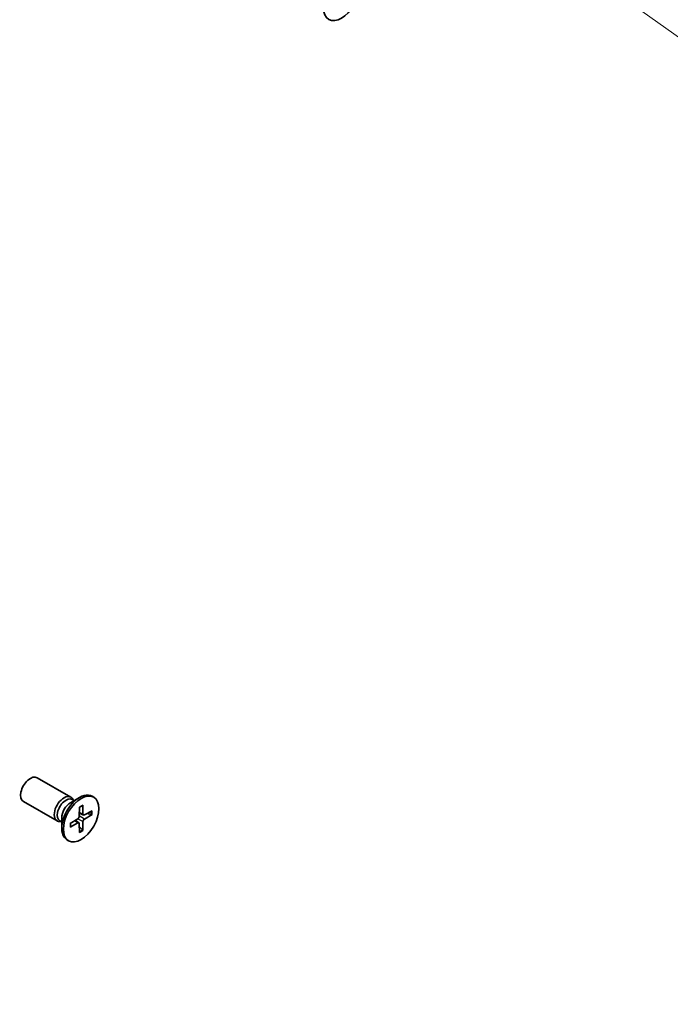
# Model space of a CAD drawing. Units: millimetres. Extents: x 94 to 12275, y 52 to 2300.
# Drawn here: x 1978 to 2049, y 679 to 786 of the extents above; entities that cross this region are included whole.
import ezdxf

# ---------------------------------------------------------------- set-up
doc = ezdxf.new("R2010")
doc.units = ezdxf.units.MM
doc.header["$LTSCALE"] = 6.5
for name, color, linetype, lineweight in [('Symbol (TK)', 100, 'Continuous', 18), ('Visible (ISO)', 7, 'Continuous', 35), ('Visible Narrow (ISO)', 7, 'Continuous', 25)]:
    doc.layers.add(name, color=color, linetype=linetype, lineweight=lineweight)
doc.styles.add('Note Text (TK2)', font='MS PGothic.ttf')

# ---------------------------------------------------------------- blocks, each defined once
blk = doc.blocks.new('Balloon9')
at = {"layer": 'Symbol (TK)', "color": 100}
for p, q in [((313.671, 121.884), (311.635, 123.335)), ((313.961, 122.291), (311.635, 123.335)), ((311.635, 123.335), (313.38, 121.477)), ((313.671, 121.884), (331.494, 109.171))]:
    blk.add_line(p, q, dxfattribs=at)
at = {"layer": 'Symbol (TK)'}
blk.add_circle((333.927, 107.436), 3, dxfattribs=at)
at = {"layer": 'Symbol (TK)', "color": 7, "insert": (333.927, 107.412), "char_height": 2, "attachment_point": 5, "style": 'Note Text (TK2)'}
blk.add_mtext('11', dxfattribs=at)

msp = doc.modelspace()

# ---------------------------------------------------------------- linework, layer by layer
at = {"layer": 'Visible (ISO)'}
for p, q in [((1983.3499, 701.4693), (1979.6753, 703.5909)), ((1983.307, 700.8616), (1984.2993, 701.4345)), ((1985.8487, 701.47), (1985.6743, 701.5707)), ((1981.8499, 698.8713), (1978.1753, 700.9928)), ((1983.7014, 701.0893), (1983.4901, 701.2113)), ((1983.6131, 701.1403), (1983.5666, 701.2324)), ((1984.2964, 700.3693), (1984.2727, 699.3829)), ((1984.651, 700.574), (1984.6747, 699.615)), ((1984.7284, 699.5135), (1984.2806, 699.7117)), ((1985.6716, 699.9848), (1984.8292, 699.5258)), ((1985.6716, 699.5753), (1984.8292, 699.0616)), ((1985.1099, 699.6787), (1985.5676, 699.5629)), ((1982.3548, 698.7569), (1982.1435, 698.8789)), ((1982.2665, 698.8079), (1982.1635, 698.8021)), ((1982.3548, 699.2123), (1982.3548, 698.0665)), ((1983.2758, 698.6016), (1984.1183, 699.1153)), ((1983.2758, 698.1922), (1984.1183, 698.6511)), ((1984.233, 698.6554), (1983.8375, 698.9441)), ((1984.2964, 697.6029), (1984.2727, 698.562)), ((1984.6098, 697.9039), (1984.2806, 698.2424)), ((1984.651, 697.8076), (1984.6747, 698.794)), ((1983.0987, 696.7069), (1982.9243, 696.8076))]:
    msp.add_line(p, q, dxfattribs=at)
for centre in [(2012.8994, 788.8214), (1984.4737, 699.0885)]:
    msp.add_ellipse(centre, major_axis=(1.375, 2.3816), ratio=0.57735027, dxfattribs=at)
for centre, major_axis, start_param, end_param in [((1978.9253, 702.2918), (-0.75, -1.299), 3.14159265, 6.28318531), ((1982.5999, 700.1703), (-0.75, -1.299), 2.78022553, 6.64455243), ((1984.2993, 699.1891), (-1.375, -2.3816), 3.14159265, 6.28318531), ((1982.8168, 700.0451), (-0.6733, -1.1662), 3.14159265, 6.28318531), ((1983.307, 699.7621), (0.6733, 1.1662), 0.78539816, 2.35619449), ((1984.1138, 699.2963), (0.1124, 0.1948), 3.95512603, 5.46965193), ((1984.8337, 699.7119), (-0.1124, -0.1948), 5.52592236, 7.04044825), ((1984.1138, 698.465), (0.1124, 0.1948), 5.52592236, 7.04044825), ((1984.8337, 698.8806), (-0.1124, -0.1948), 3.95512603, 5.46965193)]:
    msp.add_ellipse(centre, major_axis=major_axis, ratio=0.57735027, start_param=start_param, end_param=end_param, dxfattribs=at)
for points, knots in [([(1984.2957, 700.3372), (1984.3133, 700.3502), (1984.331, 700.3627), (1984.3719, 700.3907), (1984.3951, 700.4058), (1984.4416, 700.4342), (1984.4648, 700.4476), (1984.5109, 700.4726), (1984.5339, 700.4842), (1984.5795, 700.5057), (1984.6022, 700.5155), (1984.6247, 700.5245)], [1.432781381, 1.432781381, 1.432781381, 1.432781381, 1.479277307, 1.479277307, 1.540494349, 1.540494349, 1.60171139, 1.60171139, 1.662928432, 1.662928432, 1.724145474, 1.724145474, 1.724145474, 1.724145474]), ([(1984.651, 700.574), (1984.6513, 700.5638), (1984.6493, 700.5528), (1984.6423, 700.5376), (1984.6362, 700.5307), (1984.6281, 700.526), (1984.6264, 700.5252), (1984.6247, 700.5246)], [0.01516536768, 0.01516536768, 0.01516536768, 0.01516536768, 0.0189753085, 0.0189753085, 0.02273345371, 0.02273345371, 0.02358385065, 0.02358385065, 0.02358385065, 0.02358385065]), ([(1985.6716, 699.5753), (1985.6626, 699.5699), (1985.65, 699.5648), (1985.6267, 699.5594), (1985.6119, 699.558), (1985.5893, 699.5588), (1985.5778, 699.5604), (1985.5676, 699.5629)], [0.0151653677, 0.0151653677, 0.0151653677, 0.0151653677, 0.0189753085, 0.0189753085, 0.0227334537, 0.0227334537, 0.0257677238, 0.0257677238, 0.0257677238, 0.0257677238]), ([(1983.3055, 698.2397), (1983.3058, 698.2378), (1983.3059, 698.236), (1983.306, 698.2266), (1983.303, 698.2178), (1983.2933, 698.2042), (1983.2848, 698.197), (1983.2758, 698.1922)], [0.03680222753, 0.03680222753, 0.03680222753, 0.03680222753, 0.03765262447, 0.03765262447, 0.04141076968, 0.04141076968, 0.04522071051, 0.04522071051, 0.04522071051, 0.04522071051]), ([(1983.3055, 698.2397), (1983.3021, 698.2636), (1983.2993, 698.2882), (1983.2951, 698.3385), (1983.2936, 698.3642), (1983.2922, 698.4167), (1983.2922, 698.4434), (1983.2936, 698.4979), (1983.295, 698.5255), (1983.2988, 698.575), (1983.3008, 698.5965), (1983.3033, 698.6183)], [6.12983616, 6.12983616, 6.12983616, 6.12983616, 6.191053202, 6.191053202, 6.252270244, 6.252270244, 6.313487285, 6.313487285, 6.374704327, 6.374704327, 6.421200253, 6.421200253, 6.421200253, 6.421200253]), ([(1984.6098, 697.9039), (1984.617, 697.8963), (1984.6242, 697.8872), (1984.6362, 697.868), (1984.6423, 697.8545), (1984.6493, 697.8316), (1984.6513, 697.8181), (1984.651, 697.8076)], [0.0346183544, 0.0346183544, 0.0346183544, 0.0346183544, 0.0376526245, 0.0376526245, 0.0414107697, 0.0414107697, 0.0452207105, 0.0452207105, 0.0452207105, 0.0452207105])]:
    msp.add_open_spline(points, degree=3, knots=knots, dxfattribs=at)
at = {"layer": 'Visible Narrow (ISO)'}
for p, q in [((1984.8292, 699.0616), (1984.274, 699.4365)), ((1984.6747, 699.615), (1984.2828, 699.8038)), ((1984.1183, 698.6511), (1983.7588, 698.8961)), ((1984.6747, 698.794), (1984.0725, 699.0874))]:
    msp.add_line(p, q, dxfattribs=at)
for centre, major_axis, start_param, end_param in [((1984.4737, 699.0885), (-0.8563, -1.4831), 3.78006079, 4.07392084), ((1984.4342, 699.1113), (-0.8111, -1.4048), 2.20246792, 2.4790111), ((1984.4737, 699.0885), (0.8563, 1.4831), 5.35085712, 5.64471717), ((1984.4737, 699.0885), (-0.8563, -1.4831), 5.35085712, 5.64471717), ((1984.4342, 699.1113), (-0.8111, -1.4048), 0.66258156, 0.93912473), ((1984.4737, 699.0885), (0.8563, 1.4831), 3.78006079, 4.07392084)]:
    msp.add_ellipse(centre, major_axis=major_axis, ratio=0.57735027, start_param=start_param, end_param=end_param, dxfattribs=at)

# ---------------------------------------------------------------- block references
at = {"layer": 'Symbol (TK)', "xscale": 6.5, "yscale": 6.5, "zscale": 6.5}
msp.add_blockref('Balloon9', (0, 0), dxfattribs=at)

doc.saveas('drawing.dxf')
